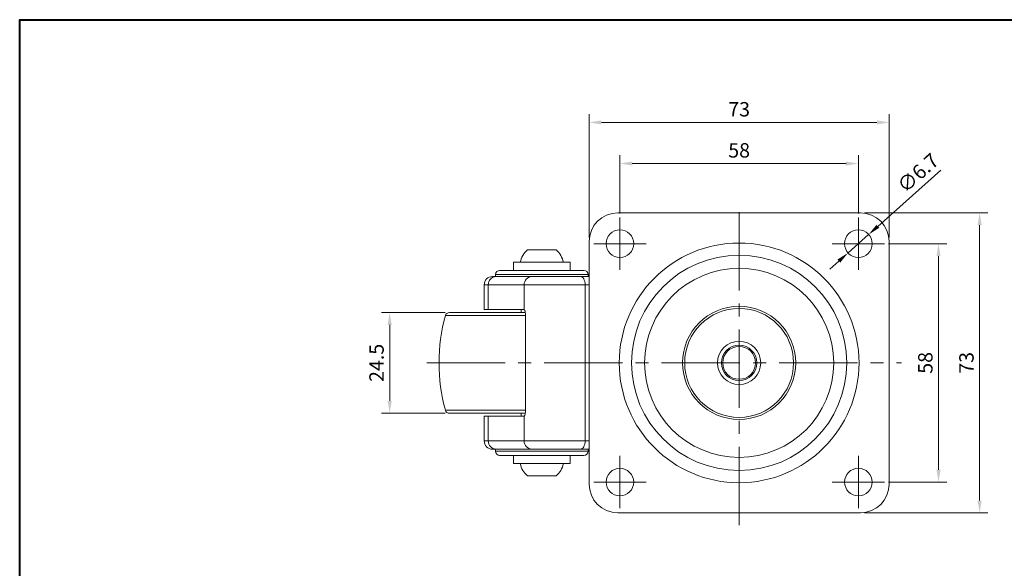
# Model space of a CAD drawing. Units: millimetres. Extents: x 0 to 420, y 0 to 297.
# Drawn here: x 0 to 240, y 164 to 297 of the extents above; entities that cross this region are included whole.
import ezdxf

# ---------------------------------------------------------------- set-up
doc = ezdxf.new("R2010")
doc.units = ezdxf.units.MM
doc.linetypes.add('CENTER2', pattern=[28.575, 19.05, -3.175, 3.175, -3.175])
doc.layers.get('0').update_dxf_attribs({"lineweight": 15})
for name, color, linetype, lineweight in [('1. DIMENSION', 1, 'Continuous', 15), ('2. CENTER', 3, 'CENTER2', 15), ('7. EDGE', 103, 'Continuous', 40)]:
    doc.layers.add(name, color=color, linetype=linetype, lineweight=lineweight)
doc.styles.get("Standard").update_dxf_attribs({"font": 'isocp.shx', "width": 0.9, "bigfont": 'whgtxt.shx'})
doc.dimstyles.new('AM_ISO', dxfattribs={"dimtxt": 3.5, "dimasz": 3, "dimexe": 2, "dimexo": 1, "dimgap": 1, "dimtad": 1, "dimdsep": 46, "dimtxsty": 'Standard', "dimcen": 0, "dimclrd": 256, "dimclre": 256, "dimclrt": 2, "dimadec": 0, "dimazin": 2, "dimtp": 0.1, "dimtm": 0.1, "dimtfac": 0.71, "dimtmove": 0, "dimatfit": 3, "dimfxl": 0, "dimlwd": -1, "dimlwe": -1, "dimarcsym": 0})
doc.dimstyles.new('AM_ISO$3', dxfattribs={"dimtxt": 3.5, "dimasz": 3, "dimexe": 2, "dimexo": 1, "dimgap": 1, "dimtad": 1, "dimdsep": 46, "dimtxsty": 'Standard', "dimcen": 0, "dimclrd": 256, "dimclre": 256, "dimclrt": 2, "dimadec": 0, "dimazin": 2, "dimtp": 0.1, "dimtm": 0.1, "dimtfac": 0.71, "dimtmove": 0, "dimatfit": 3, "dimfxl": 0, "dimlwd": -1, "dimlwe": -1, "dimarcsym": 0})

# ---------------------------------------------------------------- blocks, each defined once
blk = doc.blocks.new('20210928085573884')
for p, q in [((29.5, 36.5), (-29.5, 36.5)), ((-36.5, 29.5), (-36.5, -29.5)), ((36.5, -29.5), (36.5, 29.5)), ((-51.5, 27.5), (-44.5, 27.5)), ((-54.9, 24.5), (-54.9, 22.5)), ((-54.9, 24.5), (-41.1, 24.5)), ((-41.1, 22.5), (-41.1, 24.5)), ((-58.25, 22.5), (-37.75, 22.5)), ((-60, 21), (-59.15, 21)), ((-59.25, 21.5), (-59.25, 21)), ((-36.75, 21.5), (-59.25, 21.5)), ((-59.15, 21), (-50.43, 21)), ((-50.43, 21), (-38.58, 21)), ((-36.5, 21), (-38.58, 21)), ((-36.75, 21), (-36.75, 21.5)), ((-62, 19), (-62, 13)), ((-61.01, 19), (-62, 19)), ((-52.29, 19), (-61.01, 19)), ((-61.01, 13), (-61.01, 19)), ((-37.47, 19), (-52.29, 19)), ((-52.29, 12.93), (-52.29, 19)), ((-37.47, -19), (-37.47, 19)), ((-37.47, 19), (-36.5, 19)), ((-52.01, 12.25), (-70.49, 12.25)), ((-62, 13), (-61.01, 13)), ((-61.01, 13), (-52.45, 13)), ((-53, 13), (-53, 12.25)), ((-51.98, 12), (-51.98, -12)), ((-51.98, 11.51), (-71.46, 11.51)), ((-51.98, -11.51), (-71.46, -11.51)), ((-52.01, -12.25), (-70.49, -12.25)), ((-62, -13), (-62, -19)), ((-62, -13), (-61.01, -13)), ((-61.01, -19), (-61.01, -13)), ((-61.01, -13), (-52.45, -13)), ((-53, -12.25), (-53, -13)), ((-52.29, -19), (-52.29, -12.93)), ((-62, -19), (-61.01, -19)), ((-61.01, -19), (-52.29, -19)), ((-52.29, -19), (-37.47, -19)), ((-37.47, -19), (-36.5, -19)), ((-59.15, -21), (-60, -21)), ((-59.25, -21), (-59.25, -21.5)), ((-59.25, -21.5), (-36.75, -21.5)), ((-50.43, -21), (-59.15, -21)), ((-38.58, -21), (-50.43, -21)), ((-38.58, -21), (-36.5, -21)), ((-36.75, -21.5), (-36.75, -21)), ((-37.75, -22.5), (-58.25, -22.5)), ((-54.9, -22.5), (-54.9, -24.5)), ((-41.1, -24.5), (-41.1, -22.5)), ((-54.9, -24.5), (-41.1, -24.5)), ((-51.5, -27.5), (-44.5, -27.5)), ((-29.5, -36.5), (29.5, -36.5))]:
    blk.add_line(p, q)
at = {"flags": 128}
for points in [[(-37.47, 19), (-37.49, 19.39), (-37.56, 19.77), (-37.66, 20.11), (-37.8, 20.41), (-37.96, 20.66), (-38.15, 20.85), (-38.36, 20.96), (-38.58, 21)], [(-37.47, -19), (-37.49, -19.39), (-37.56, -19.77), (-37.66, -20.11), (-37.8, -20.41), (-37.96, -20.66), (-38.15, -20.85), (-38.36, -20.96), (-38.58, -21)]]:
    blk.add_lwpolyline(points, dxfattribs=at)
for centre, radius in [((-29, 29), 3.35), ((29, 29), 3.35), ((0, 0), 29.16), ((0, 0), 26.18), ((0, 0), 23), ((0, 0), 13.77), ((0, 0), 13.25), ((0, 0), 5.25), ((0, 0), 4.3), ((0, 0), 4), ((-29, -29), 3.35), ((29, -29), 3.35)]:
    blk.add_circle(centre, radius)
for centre, radius, start, end in [((-29.5, 29.5), 7, 90, 180), ((29.5, 29.5), 7, 0, 90), ((-48, 23.45), 5.35, 130.8189, 168.6682), ((-48, 23.45), 5.35, 11.3318, 49.1811), ((-58.25, 21.5), 1, 90, 180), ((-37.75, 21.5), 1, 0, 90), ((-60, 19), 2, 90, 180), ((-59.08, 19.07), 1.93, 92.1779, 182.0236), ((-50.36, 19.07), 1.93, 92.1778, 182.0236), ((-70.49, 11.25), 1, 90, 164.7425), ((-29.25, 0), 43.75, 164.7425, 195.2575), ((-70.49, -11.25), 1, 195.2575, 270), ((-60, -19), 2, 180, 270), ((-59.08, -19.07), 1.93, 177.9764, 267.8221), ((-50.36, -19.07), 1.93, 177.9764, 267.8222), ((-58.25, -21.5), 1, 180, 270), ((-37.75, -21.5), 1, 270, 0), ((-48, -23.45), 5.35, 191.3318, 229.1811), ((-48, -23.45), 5.35, 310.8189, 348.6682), ((-29.5, -29.5), 7, 180, 270), ((29.5, -29.5), 7, 270, 0)]:
    blk.add_arc(centre, radius, start, end)
for points in [[(-52.45, 13), (-52.4, 13), (-52.34, 12.98), (-52.29, 12.93)], [(-52.29, -12.93), (-52.34, -12.98), (-52.4, -13), (-52.45, -13)]]:
    blk.add_open_spline(points, degree=3)
for points, knots in [([(-52.29, 12.93), (-52.25, 12.9), (-52.22, 12.85), (-52.15, 12.74), (-52.11, 12.67), (-52.02, 12.43), (-51.98, 12.22), (-51.98, 12)], [0, 0, 0, 0, 0.25, 0.25, 0.5, 0.5, 1, 1, 1, 1]), ([(-51.98, -12), (-51.98, -12.22), (-52.02, -12.43), (-52.11, -12.67), (-52.14, -12.74), (-52.22, -12.85), (-52.25, -12.9), (-52.29, -12.93)], [0, 0, 0, 0, 0.5, 0.5, 0.75, 0.75, 1, 1, 1, 1])]:
    blk.add_open_spline(points, degree=3, knots=knots)
at = {"layer": '2. CENTER'}
for p, q in [((0, -39.5), (0, 39.5)), ((-29, 35.35), (-29, 22.65)), ((29, 35.35), (29, 22.65)), ((-35.35, 29), (-22.65, 29)), ((22.65, 29), (35.35, 29)), ((-76, 0), (39.5, 0)), ((-29, -22.65), (-29, -35.35)), ((29, -22.65), (29, -35.35)), ((-35.35, -29), (-22.65, -29)), ((22.65, -29), (35.35, -29))]:
    blk.add_line(p, q, dxfattribs=at)
blk = doc.blocks.new('*D6')
at = {"layer": '1. DIMENSION', "linetype": 'ByBlock'}
for p, q in [((138.5, 244), (138.5, 274)), ((211.5, 244), (211.5, 274)), ((141.5, 272), (208.5, 272))]:
    blk.add_line(p, q, dxfattribs=at)
at = {"layer": '1. DIMENSION'}
for points in [[(141.5, 272.5), (141.5, 271.5), (138.5, 272)], [(208.5, 272.5), (208.5, 271.5), (211.5, 272)]]:
    blk.add_solid(points, dxfattribs=at)
at = {"layer": 'DEFPOINTS', "color": 0}
for p in [(211.5, 272), (138.5, 243), (211.5, 243)]:
    blk.add_point(p, dxfattribs=at)
at = {"layer": '1. DIMENSION', "color": 2, "insert": (175, 274.75), "char_height": 3.5, "attachment_point": 5}
blk.add_mtext('73', dxfattribs=at)
blk = doc.blocks.new('*D7')
at = {"layer": '1. DIMENSION', "linetype": 'ByBlock'}
for p, q in [((146, 249.85), (146, 264)), ((204, 249.85), (204, 264)), ((149, 262), (201, 262))]:
    blk.add_line(p, q, dxfattribs=at)
at = {"layer": '1. DIMENSION'}
for points in [[(149, 262.5), (149, 261.5), (146, 262)], [(201, 262.5), (201, 261.5), (204, 262)]]:
    blk.add_solid(points, dxfattribs=at)
at = {"layer": 'DEFPOINTS', "color": 0}
for p in [(204, 262), (146, 248.85), (204, 248.85)]:
    blk.add_point(p, dxfattribs=at)
at = {"layer": '1. DIMENSION', "color": 2, "insert": (175, 264.75), "char_height": 3.5, "attachment_point": 5}
blk.add_mtext('58', dxfattribs=at)
blk = doc.blocks.new('*D8')
at = {"layer": '1. DIMENSION', "linetype": 'ByBlock'}
for p, q in [((205.5, 250), (235.5, 250)), ((233.5, 247), (233.5, 180)), ((205.5, 177), (235.5, 177))]:
    blk.add_line(p, q, dxfattribs=at)
at = {"layer": '1. DIMENSION'}
for points in [[(233, 247), (234, 247), (233.5, 250)], [(233, 180), (234, 180), (233.5, 177)]]:
    blk.add_solid(points, dxfattribs=at)
at = {"layer": 'DEFPOINTS', "color": 0}
for p in [(204.5, 250), (204.5, 177), (233.5, 177)]:
    blk.add_point(p, dxfattribs=at)
at = {"layer": '1. DIMENSION', "color": 2, "insert": (230.75, 213.5), "char_height": 3.5, "attachment_point": 5, "rotation": 90}
blk.add_mtext('73', dxfattribs=at)
blk = doc.blocks.new('*D9')
at = {"layer": '1. DIMENSION', "linetype": 'ByBlock'}
for p, q in [((211.35, 242.5), (225.5, 242.5)), ((223.5, 239.5), (223.5, 187.5)), ((211.35, 184.5), (225.5, 184.5))]:
    blk.add_line(p, q, dxfattribs=at)
at = {"layer": '1. DIMENSION'}
for points in [[(223, 239.5), (224, 239.5), (223.5, 242.5)], [(223, 187.5), (224, 187.5), (223.5, 184.5)]]:
    blk.add_solid(points, dxfattribs=at)
at = {"layer": 'DEFPOINTS', "color": 0}
for p in [(210.35, 242.5), (210.35, 184.5), (223.5, 184.5)]:
    blk.add_point(p, dxfattribs=at)
at = {"layer": '1. DIMENSION', "color": 2, "insert": (220.75, 213.5), "char_height": 3.5, "attachment_point": 5, "rotation": 90}
blk.add_mtext('58', dxfattribs=at)
blk = doc.blocks.new('*D10')
at = {"layer": '1. DIMENSION', "linetype": 'ByBlock'}
for p, q in [((224.09, 260.39), (208.74, 246.72)), ((201.5, 240.27), (206.5, 244.73)), ((199.26, 238.28), (197.02, 236.28))]:
    blk.add_line(p, q, dxfattribs=at)
at = {"layer": '1. DIMENSION'}
for points in [[(208.41, 247.1), (209.07, 246.35), (206.5, 244.73)], [(198.93, 238.65), (199.59, 237.9), (201.5, 240.27)]]:
    blk.add_solid(points, dxfattribs=at)
at = {"layer": 'DEFPOINTS', "color": 0}
for p in [(206.5, 244.73), (201.5, 240.27)]:
    blk.add_point(p, dxfattribs=at)
at = {"layer": '1. DIMENSION', "color": 2, "insert": (218.81, 259.37), "char_height": 3.5, "attachment_point": 5, "rotation": 41.69}
blk.add_mtext('∅6.7', dxfattribs=at)
blk = doc.blocks.new('*D16')
at = {"layer": '1. DIMENSION', "linetype": 'ByBlock'}
for p, q in [((103.51, 225.75), (88, 225.75)), ((90, 222.75), (90, 204.25)), ((103.51, 201.25), (88, 201.25))]:
    blk.add_line(p, q, dxfattribs=at)
at = {"layer": '1. DIMENSION'}
for points in [[(89.5, 222.75), (90.5, 222.75), (90, 225.75)], [(89.5, 204.25), (90.5, 204.25), (90, 201.25)]]:
    blk.add_solid(points, dxfattribs=at)
at = {"layer": 'DEFPOINTS', "color": 0}
for p in [(104.51, 225.75), (90, 201.25), (104.51, 201.25)]:
    blk.add_point(p, dxfattribs=at)
at = {"layer": '1. DIMENSION', "color": 2, "insert": (87.25, 213.5), "char_height": 3.5, "attachment_point": 5, "rotation": 90}
blk.add_mtext('24.5', dxfattribs=at)

msp = doc.modelspace()

# ---------------------------------------------------------------- linework, layer by layer
at = {"layer": '7. EDGE'}
msp.add_lwpolyline([(420, 0), (0, 0), (0, 297), (420, 297)], close=True, dxfattribs=at)

# ---------------------------------------------------------------- block references
msp.add_blockref('20210928085573884', (175, 213.5))

# ---------------------------------------------------------------- dimensions: what is measured, and where the dimension line sits
at = {"layer": '1. DIMENSION'}
for base, p1, p2, picture, middle in [((211.5, 272), (138.5, 243), (211.5, 243), '*D6', (175, 274.75)), ((204, 262), (146, 248.85), (204, 248.85), '*D7', (175, 264.75))]:
    dim = msp.add_linear_dim(base=base, p1=p1, p2=p2, dimstyle='AM_ISO', dxfattribs=at)
    dim.commit()
    dim.dimension.update_dxf_attribs({"geometry": picture, "text_midpoint": middle})
dim = msp.add_diameter_dim_2p(p1=(201.498, 240.272), p2=(206.502, 244.728), dimstyle='AM_ISO$3', dxfattribs=at)
dim.commit()
dim.dimension.update_dxf_attribs({"geometry": '*D10', "text_midpoint": (220.639, 257.32), "dimtype": 131})
for base, p1, p2, picture, middle in [((233.5, 177), (204.5, 250), (204.5, 177), '*D8', (230.75, 213.5)), ((223.5, 184.5), (210.35, 242.5), (210.35, 184.5), '*D9', (220.75, 213.5)), ((90, 201.25), (104.507, 225.75), (104.507, 201.25), '*D16', (87.25, 213.5))]:
    dim = msp.add_linear_dim(base=base, p1=p1, p2=p2, angle=90, dimstyle='AM_ISO', dxfattribs=at)
    dim.commit()
    dim.dimension.update_dxf_attribs({"geometry": picture, "text_midpoint": middle})

doc.saveas('drawing.dxf')
